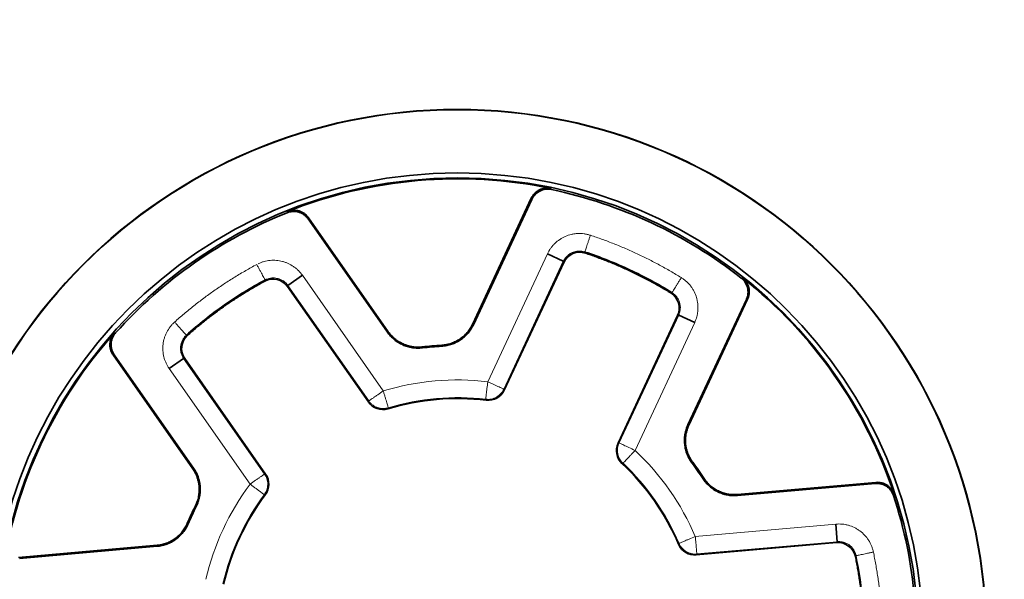
# Model space of a CAD drawing. Units: millimetres. Extents: x 80 to 1133, y 38 to 809.
# Drawn here: x 727 to 755, y 365 to 381 of the extents above; entities that cross this region are included whole.
import ezdxf

# ---------------------------------------------------------------- set-up
doc = ezdxf.new("R2010")
doc.units = ezdxf.units.MM
doc.layers.add('AM_5', color=92, linetype='Continuous', lineweight=25)
doc.layers.add('ORTHO$45', color=7, linetype='Continuous', true_color=0xffffff)
doc.dimstyles.new('AM_ISO$0', dxfattribs={"dimtxt": 3.5, "dimasz": 3.5, "dimexe": 1, "dimexo": 1, "dimgap": 1.5, "dimtad": 1, "dimdsep": 46, "dimtxsty": 'Standard', "dimcen": 0, "dimclrd": 256, "dimclre": 256, "dimclrt": 140, "dimadec": 0, "dimazin": 2, "dimtp": 0.1, "dimtm": 0.1, "dimtfac": 0.71, "dimtdec": 3, "dimtmove": 0, "dimatfit": 3, "dimfxl": 1, "dimlwd": -1, "dimlwe": -1, "dimarcsym": 1})

# ---------------------------------------------------------------- blocks, each defined once
blk = doc.blocks.new('*D10')
at = {"layer": 'AM_5', "linetype": 'ByBlock', "transparency": 16777216}
for p, q in [((701.567, 403.875), (701.567, 473.43)), ((831.862, 375.966), (831.862, 473.43)), ((828.362, 472.43), (705.067, 472.43))]:
    blk.add_line(p, q, dxfattribs=at)
at = {"layer": 'AM_5', "transparency": 16777216}
for points in [[(705.067, 473.013), (705.067, 471.846), (701.567, 472.43)], [(828.362, 473.013), (828.362, 471.846), (831.862, 472.43)]]:
    blk.add_solid(points, dxfattribs=at)
at = {"layer": 'Defpoints', "color": 0, "transparency": 16777216}
for p in [(701.567, 472.43), (701.567, 402.875), (831.862, 374.966)]:
    blk.add_point(p, dxfattribs=at)
at = {"layer": 'AM_5', "color": 140, "transparency": 16777216, "insert": (766.715, 475.68), "char_height": 3.5, "attachment_point": 5}
blk.add_mtext('130.3', dxfattribs=at)

msp = doc.modelspace()

# ---------------------------------------------------------------- linework, layer by layer
at = {"layer": 'ORTHO$45', "color": 8, "linetype": 'Continuous', "lineweight": 18, "extrusion": (1, -2.22045e-16, 0)}
for p, q in [((739.62, 378.025), (739.62, 378.017)), ((740.485, 370.311), (742.173, 373.933)), ((742.626, 373.722), (740.938, 370.1)), ((735.229, 373.325), (737.521, 370.051)), ((737.112, 369.765), (734.819, 373.038)), ((744.207, 368.575), (745.896, 372.198)), ((737.642, 371.711), (737.665, 371.727)), ((740.052, 371.936), (740.078, 371.925)), ((746.349, 371.986), (744.66, 368.364)), ((738.629, 371.297), (738.632, 371.27)), ((739.179, 371.317), (739.178, 371.345)), ((731.865, 370.969), (734.157, 367.695)), ((733.748, 367.409), (731.455, 370.682)), ((740.938, 370.1), (740.953, 370.073)), ((740.44, 369.788), (740.426, 369.814)), ((737.102, 369.736), (737.112, 369.765)), ((737.665, 369.573), (737.656, 369.544)), ((746.158, 369.09), (746.183, 369.078)), ((744.177, 368.57), (744.207, 368.575)), ((732.124, 367.847), (732.147, 367.863)), ((744.318, 368), (744.288, 367.994)), ((746.293, 368.028), (746.27, 368.012)), ((734.157, 367.695), (734.188, 367.695)), ((746.586, 367.561), (746.609, 367.577)), ((734.178, 367.108), (734.149, 367.11)), ((747.558, 367.115), (747.561, 367.087)), ((732.223, 366.781), (732.198, 366.794)), ((731.965, 366.294), (731.991, 366.283)), ((746.367, 365.928), (750.348, 366.276)), ((731.113, 365.647), (731.111, 365.675)), ((745.891, 365.705), (745.908, 365.73)), ((750.391, 365.778), (746.41, 365.43)), ((746.41, 365.43), (746.395, 365.403)), ((750.925, 365.382), (750.905, 365.355))]:
    msp.add_line(p, q, dxfattribs=at)
at = {"layer": 'ORTHO$45', "color": 18, "linetype": 'Continuous', "lineweight": 35, "extrusion": (1, -2.22045e-16, 0)}
for p, q in [((740.052, 371.936), (741.718, 375.509)), ((741.734, 375.477), (740.078, 371.925)), ((737.642, 371.711), (735.394, 374.922)), ((735.404, 374.956), (737.665, 371.727)), ((742.64, 373.691), (740.953, 370.073)), ((742.173, 373.933), (742.626, 373.722)), ((742.64, 373.691), (742.626, 373.722)), ((735.229, 373.325), (734.819, 373.038)), ((734.819, 373.038), (734.812, 373.006)), ((737.102, 369.736), (734.812, 373.006)), ((746.158, 369.09), (747.814, 372.642)), ((747.849, 372.65), (746.183, 369.078)), ((744.177, 368.57), (745.864, 372.188)), ((745.896, 372.198), (745.864, 372.188)), ((746.349, 371.986), (745.896, 372.198)), ((732.124, 367.847), (729.863, 371.075)), ((729.898, 371.073), (732.147, 367.863)), ((731.865, 370.969), (731.455, 370.682)), ((731.898, 370.965), (731.865, 370.969)), ((731.898, 370.965), (734.188, 367.695)), ((747.558, 367.115), (751.484, 367.459)), ((751.465, 367.429), (747.561, 367.087)), ((750.348, 366.276), (750.391, 365.778)), ((727.185, 365.331), (731.111, 365.675)), ((731.113, 365.647), (727.209, 365.305)), ((750.372, 365.752), (746.395, 365.403)), ((750.372, 365.752), (750.391, 365.778))]:
    msp.add_line(p, q, dxfattribs=at)
at = {"layer": 'ORTHO$45', "color": 18, "linetype": 'Continuous', "lineweight": 35, "extrusion": (0, 0, -1)}
msp.add_circle((-739.63, 363.025), 13.058, dxfattribs=at)
for centre, radius, start, end in [((-739.62, 363.025), 15, 270, 90), ((-739.62, 363.025), 15, 90, 270), ((-739.62, 363.025), 13.2, 270, 90), ((-739.62, 363.025), 13.2, 90, 270), ((-739.63, 363.025), 8.332, 83.0989, 86.892), ((-740.5, 370.284), 0.5, 204.9953, 276.8338), ((-737.511, 370.022), 0.5, 253.157, 324.9955), ((-744.63, 368.358), 0.5, 313.157, 24.9955), ((-739.63, 363.025), 8.332, 143.0989, 146.892), ((-733.778, 367.408), 0.5, 144.9953, 216.8338), ((-739.63, 363.025), 8.332, 23.0989, 26.892), ((-746.351, 365.901), 0.5, 264.9953, 336.8338)]:
    msp.add_arc(centre, radius, start, end, dxfattribs=at)
at = {"layer": 'ORTHO$45', "color": 18, "linetype": 'Continuous', "lineweight": 35}
for centre, radius, start, end in [((739.62, 363.025), 14.991, 90, 270), ((739.62, 363.025), 14.991, 270, 90), ((739.63, 363.025), 13.032, 78.3011, 111.7081), ((739.63, 363.025), 13.004, 51.8093, 78.1999), ((739.63, 363.025), 13.004, 111.8093, 138.1999), ((743.093, 373.48), 0.5, 71.6749, 155.0047), ((734.402, 372.719), 0.5, 35.0044, 118.3342), ((739.63, 363.025), 13.032, 18.3011, 51.7081), ((745.411, 372.399), 0.5, 335.0044, 58.3342), ((739.63, 363.025), 13.032, 138.3011, 171.7081), ((732.307, 371.252), 0.5, 131.6749, 215.0047), ((739.63, 363.025), 8.304, 93.108, 96.9011), ((739.63, 363.025), 6.811, 83.1663, 106.8429), ((739.63, 363.025), 6.811, 23.1663, 46.8429), ((739.63, 363.025), 8.304, 33.108, 36.9011), ((739.63, 363.025), 6.811, 143.1663, 166.8429), ((739.63, 363.025), 13.004, 351.8093, 18.1999), ((739.63, 363.025), 8.304, 153.108, 156.9011), ((750.415, 365.253), 0.5, 11.6749, 95.0047), ((739.63, 363.025), 13.004, 171.8093, 198.1999)]:
    msp.add_arc(centre, radius, start, end, dxfattribs=at)
at = {"layer": 'ORTHO$45', "color": 8, "linetype": 'Continuous', "lineweight": 18, "extrusion": (0, 0, -1)}
for start, end in [(73.2979, 96.6929), (133.2979, 156.6929), (13.2979, 36.6929)]:
    msp.add_arc((-739.63, 363.025), 7.336, start, end, dxfattribs=at)
at = {"layer": 'ORTHO$45', "color": 8, "linetype": 'Continuous', "lineweight": 18}
for centre, radius, start, end in [((739.63, 363.025), 6.836, 83.3071, 106.7021), ((739.63, 363.025), 6.836, 23.3071, 46.7021), ((739.63, 363.025), 6.836, 143.3071, 166.7021), ((739.634, 363.026), 11.534, 358.2191, 11.7901)]:
    msp.add_arc(centre, radius, start, end, dxfattribs=at)
at = {"layer": 'ORTHO$45', "color": 18, "linetype": 'Continuous', "lineweight": 35}
for points, knots in [([(741.718, 375.509), (741.73, 375.534), (741.757, 375.582), (741.793, 375.625), (741.832, 375.666), (741.853, 375.684), (741.898, 375.717), (741.921, 375.731), (741.972, 375.757), (741.998, 375.767), (742.051, 375.783), (742.078, 375.789), (742.12, 375.795), (742.134, 375.796), (742.161, 375.797), (742.175, 375.797), (742.217, 375.796), (742.245, 375.793), (742.272, 375.787)], [0, 0, 0, 0, 0.125, 0.25, 0.25, 0.375, 0.375, 0.5, 0.5, 0.625, 0.625, 0.75, 0.75, 0.8125, 0.8125, 0.875, 0.875, 1, 1, 1, 1]), ([(742.289, 375.755), (742.261, 375.761), (742.206, 375.767), (742.15, 375.765), (742.094, 375.758), (742.067, 375.752), (742.014, 375.735), (741.988, 375.725), (741.938, 375.7), (741.914, 375.685), (741.869, 375.653), (741.848, 375.634), (741.819, 375.604), (741.809, 375.593), (741.792, 375.572), (741.783, 375.561), (741.759, 375.526), (741.746, 375.502), (741.734, 375.477)], [0, 0, 0, 0, 0.125, 0.25, 0.25, 0.375, 0.375, 0.5, 0.5, 0.625, 0.625, 0.75, 0.75, 0.8125, 0.8125, 0.875, 0.875, 1, 1, 1, 1]), ([(735.394, 374.922), (735.377, 374.945), (735.342, 374.987), (735.299, 375.024), (735.254, 375.057), (735.23, 375.071), (735.18, 375.096), (735.154, 375.106), (735.1, 375.122), (735.073, 375.128), (735.017, 375.134), (734.99, 375.135), (734.947, 375.134), (734.933, 375.132), (734.906, 375.129), (734.892, 375.126), (734.851, 375.118), (734.824, 375.109), (734.798, 375.099)], [0, 0, 0, 0, 0.125, 0.25, 0.25, 0.375, 0.375, 0.5, 0.5, 0.625, 0.625, 0.75, 0.75, 0.8125, 0.8125, 0.875, 0.875, 1, 1, 1, 1]), ([(734.809, 375.133), (734.835, 375.144), (734.889, 375.16), (734.944, 375.167), (735, 375.17), (735.028, 375.168), (735.083, 375.162), (735.11, 375.156), (735.164, 375.14), (735.19, 375.13), (735.24, 375.105), (735.264, 375.091), (735.298, 375.066), (735.309, 375.057), (735.33, 375.039), (735.341, 375.03), (735.37, 375), (735.388, 374.979), (735.404, 374.956)], [0, 0, 0, 0, 0.125, 0.25, 0.25, 0.375, 0.375, 0.5, 0.5, 0.625, 0.625, 0.75, 0.75, 0.8125, 0.8125, 0.875, 0.875, 1, 1, 1, 1]), ([(745.706, 372.834), (745.319, 373.074), (744.918, 373.29), (744.092, 373.675), (743.668, 373.843), (743.236, 373.985)], [0, 0, 0, 0, 0.5, 0.5, 1, 1, 1, 1]), ([(734.173, 373.192), (733.772, 372.977), (733.384, 372.738), (732.638, 372.215), (732.28, 371.932), (731.941, 371.628)], [0, 0, 0, 0, 0.5, 0.5, 1, 1, 1, 1]), ([(747.814, 372.642), (747.826, 372.668), (747.845, 372.72), (747.855, 372.775), (747.861, 372.831), (747.862, 372.859), (747.858, 372.914), (747.854, 372.942), (747.841, 372.997), (747.832, 373.023), (747.81, 373.074), (747.797, 373.099), (747.775, 373.134), (747.766, 373.146), (747.75, 373.168), (747.741, 373.179), (747.713, 373.21), (747.692, 373.229), (747.67, 373.246)], [0, 0, 0, 0, 0.125, 0.25, 0.25, 0.375, 0.375, 0.5, 0.5, 0.625, 0.625, 0.75, 0.75, 0.8125, 0.8125, 0.875, 0.875, 1, 1, 1, 1]), ([(747.705, 373.254), (747.727, 373.236), (747.768, 373.198), (747.802, 373.154), (747.832, 373.107), (747.845, 373.082), (747.867, 373.031), (747.875, 373.004), (747.888, 372.95), (747.893, 372.922), (747.896, 372.867), (747.896, 372.839), (747.892, 372.797), (747.89, 372.783), (747.884, 372.756), (747.881, 372.742), (747.87, 372.702), (747.861, 372.676), (747.849, 372.65)], [0, 0, 0, 0, 0.125, 0.25, 0.25, 0.375, 0.375, 0.5, 0.5, 0.625, 0.625, 0.75, 0.75, 0.8125, 0.8125, 0.875, 0.875, 1, 1, 1, 1]), ([(737.665, 371.727), (737.691, 371.689), (737.75, 371.617), (737.817, 371.554), (737.87, 371.51), (737.889, 371.496), (737.927, 371.469), (737.946, 371.457), (738.005, 371.42), (738.046, 371.399), (738.13, 371.361), (738.173, 371.345), (738.24, 371.325), (738.263, 371.32), (738.308, 371.309), (738.331, 371.305), (738.4, 371.295), (738.491, 371.287), (738.583, 371.292), (738.629, 371.297)], [0, 0, 0, 0, 0.125, 0.25, 0.25, 0.3125, 0.3125, 0.375, 0.375, 0.5, 0.5, 0.625, 0.625, 0.6875, 0.6875, 0.75, 0.75, 0.875, 1, 1, 1, 1]), ([(739.178, 371.345), (739.224, 371.348), (739.269, 371.353), (739.337, 371.367), (739.36, 371.372), (739.404, 371.384), (739.427, 371.39), (739.493, 371.413), (739.577, 371.448), (739.657, 371.494), (739.714, 371.533), (739.733, 371.547), (739.77, 371.575), (739.788, 371.59), (739.84, 371.637), (739.905, 371.702), (739.96, 371.776), (739.997, 371.834), (740.009, 371.854), (740.032, 371.895), (740.042, 371.915), (740.052, 371.936)], [0, 0, 0, 0, 0.125, 0.125, 0.1875, 0.1875, 0.25, 0.25, 0.375, 0.5, 0.5, 0.5625, 0.5625, 0.625, 0.625, 0.75, 0.875, 0.875, 0.9375, 0.9375, 1, 1, 1, 1]), ([(740.078, 371.925), (740.057, 371.881), (740.011, 371.798), (739.955, 371.723), (739.909, 371.669), (739.892, 371.651), (739.859, 371.617), (739.842, 371.601), (739.789, 371.553), (739.751, 371.524), (739.673, 371.472), (739.632, 371.448), (739.546, 371.405), (739.459, 371.369), (739.368, 371.344), (739.298, 371.331), (739.275, 371.327), (739.227, 371.321), (739.203, 371.319), (739.179, 371.317)], [0, 0, 0, 0, 0.125, 0.25, 0.25, 0.3125, 0.3125, 0.375, 0.375, 0.5, 0.5, 0.625, 0.625, 0.75, 0.875, 0.875, 0.9375, 0.9375, 1, 1, 1, 1]), ([(729.863, 371.075), (729.847, 371.098), (729.819, 371.146), (729.799, 371.199), (729.784, 371.253), (729.778, 371.28), (729.772, 371.335), (729.772, 371.363), (729.775, 371.419), (729.779, 371.447), (729.791, 371.501), (729.8, 371.527), (729.816, 371.566), (729.822, 371.579), (729.835, 371.604), (729.842, 371.616), (729.864, 371.651), (729.88, 371.674), (729.899, 371.695)], [0, 0, 0, 0, 0.125, 0.25, 0.25, 0.375, 0.375, 0.5, 0.5, 0.625, 0.625, 0.75, 0.75, 0.8125, 0.8125, 0.875, 0.875, 1, 1, 1, 1]), ([(729.935, 371.693), (729.916, 371.672), (729.883, 371.628), (729.857, 371.578), (729.836, 371.526), (729.827, 371.499), (729.815, 371.445), (729.811, 371.418), (729.807, 371.362), (729.808, 371.334), (729.814, 371.278), (729.819, 371.251), (729.831, 371.21), (729.835, 371.197), (729.845, 371.171), (729.85, 371.158), (729.868, 371.12), (729.882, 371.096), (729.898, 371.073)], [0, 0, 0, 0, 0.125, 0.25, 0.25, 0.375, 0.375, 0.5, 0.5, 0.625, 0.625, 0.75, 0.75, 0.8125, 0.8125, 0.875, 0.875, 1, 1, 1, 1]), ([(738.632, 371.27), (738.584, 371.264), (738.49, 371.259), (738.396, 371.267), (738.325, 371.278), (738.302, 371.282), (738.255, 371.293), (738.232, 371.299), (738.164, 371.319), (738.12, 371.335), (738.033, 371.374), (737.991, 371.396), (737.91, 371.446), (737.833, 371.501), (737.764, 371.565), (737.716, 371.617), (737.7, 371.635), (737.67, 371.673), (737.656, 371.692), (737.642, 371.711)], [0, 0, 0, 0, 0.125, 0.25, 0.25, 0.3125, 0.3125, 0.375, 0.375, 0.5, 0.5, 0.625, 0.625, 0.75, 0.875, 0.875, 0.9375, 0.9375, 1, 1, 1, 1]), ([(746.27, 368.012), (746.242, 368.05), (746.19, 368.129), (746.15, 368.215), (746.124, 368.281), (746.117, 368.304), (746.102, 368.349), (746.096, 368.372), (746.079, 368.441), (746.071, 368.488), (746.061, 368.582), (746.06, 368.629), (746.062, 368.725), (746.067, 368.772), (746.082, 368.865), (746.093, 368.911), (746.114, 368.979), (746.121, 369.001), (746.139, 369.046), (746.148, 369.068), (746.158, 369.09)], [0, 0, 0, 0, 0.125, 0.25, 0.25, 0.3125, 0.3125, 0.375, 0.375, 0.5, 0.5, 0.625, 0.625, 0.75, 0.75, 0.875, 0.875, 0.9375, 0.9375, 1, 1, 1, 1]), ([(746.183, 369.078), (746.164, 369.036), (746.147, 368.993), (746.127, 368.928), (746.121, 368.905), (746.11, 368.86), (746.106, 368.837), (746.095, 368.769), (746.086, 368.677), (746.089, 368.585), (746.096, 368.516), (746.099, 368.493), (746.107, 368.447), (746.112, 368.425), (746.128, 368.357), (746.156, 368.269), (746.195, 368.185), (746.228, 368.125), (746.24, 368.105), (746.266, 368.066), (746.279, 368.047), (746.293, 368.028)], [0, 0, 0, 0, 0.125, 0.125, 0.1875, 0.1875, 0.25, 0.25, 0.375, 0.5, 0.5, 0.5625, 0.5625, 0.625, 0.625, 0.75, 0.875, 0.875, 0.9375, 0.9375, 1, 1, 1, 1]), ([(732.198, 366.794), (732.219, 366.835), (732.237, 366.877), (732.26, 366.943), (732.266, 366.965), (732.279, 367.009), (732.284, 367.032), (732.297, 367.1), (732.309, 367.191), (732.309, 367.283), (732.304, 367.353), (732.302, 367.376), (732.295, 367.422), (732.291, 367.445), (732.277, 367.513), (732.253, 367.602), (732.216, 367.687), (732.185, 367.748), (732.174, 367.768), (732.15, 367.808), (732.137, 367.828), (732.124, 367.847)], [0, 0, 0, 0, 0.125, 0.125, 0.1875, 0.1875, 0.25, 0.25, 0.375, 0.5, 0.5, 0.5625, 0.5625, 0.625, 0.625, 0.75, 0.875, 0.875, 0.9375, 0.9375, 1, 1, 1, 1]), ([(732.147, 367.863), (732.174, 367.824), (732.223, 367.742), (732.26, 367.656), (732.284, 367.589), (732.291, 367.566), (732.304, 367.52), (732.309, 367.497), (732.324, 367.427), (732.33, 367.38), (732.337, 367.286), (732.337, 367.239), (732.331, 367.143), (732.325, 367.096), (732.307, 367.004), (732.294, 366.958), (732.271, 366.891), (732.263, 366.869), (732.244, 366.825), (732.234, 366.803), (732.223, 366.781)], [0, 0, 0, 0, 0.125, 0.25, 0.25, 0.3125, 0.3125, 0.375, 0.375, 0.5, 0.5, 0.625, 0.625, 0.75, 0.75, 0.875, 0.875, 0.9375, 0.9375, 1, 1, 1, 1]), ([(747.561, 367.087), (747.513, 367.083), (747.418, 367.081), (747.324, 367.092), (747.255, 367.106), (747.231, 367.111), (747.185, 367.123), (747.162, 367.129), (747.095, 367.152), (747.051, 367.17), (746.966, 367.211), (746.925, 367.234), (746.845, 367.287), (746.77, 367.345), (746.703, 367.412), (746.656, 367.465), (746.641, 367.484), (746.613, 367.522), (746.599, 367.541), (746.586, 367.561)], [0, 0, 0, 0, 0.125, 0.25, 0.25, 0.3125, 0.3125, 0.375, 0.375, 0.5, 0.5, 0.625, 0.625, 0.75, 0.875, 0.875, 0.9375, 0.9375, 1, 1, 1, 1]), ([(746.609, 367.577), (746.622, 367.557), (746.635, 367.538), (746.663, 367.501), (746.678, 367.483), (746.723, 367.431), (746.756, 367.398), (746.808, 367.353), (746.826, 367.338), (746.862, 367.31), (746.881, 367.297), (746.939, 367.258), (746.979, 367.235), (747.062, 367.195), (747.105, 367.178), (747.193, 367.149), (747.282, 367.126), (747.373, 367.115), (747.442, 367.111), (747.465, 367.111), (747.512, 367.112), (747.535, 367.113), (747.558, 367.115)], [0, 0, 0, 0, 0.0625, 0.0625, 0.125, 0.125, 0.25, 0.25, 0.3125, 0.3125, 0.375, 0.375, 0.5, 0.5, 0.625, 0.625, 0.75, 0.875, 0.875, 0.9375, 0.9375, 1, 1, 1, 1]), ([(751.983, 367.087), (751.975, 367.114), (751.953, 367.165), (751.923, 367.212), (751.889, 367.257), (751.87, 367.278), (751.829, 367.315), (751.807, 367.333), (751.76, 367.364), (751.736, 367.377), (751.685, 367.4), (751.659, 367.409), (751.618, 367.419), (751.604, 367.422), (751.576, 367.426), (751.562, 367.428), (751.521, 367.431), (751.493, 367.431), (751.465, 367.429)], [0, 0, 0, 0, 0.125, 0.25, 0.25, 0.375, 0.375, 0.5, 0.5, 0.625, 0.625, 0.75, 0.75, 0.8125, 0.8125, 0.875, 0.875, 1, 1, 1, 1]), ([(751.484, 367.459), (751.513, 367.461), (751.568, 367.461), (751.623, 367.452), (751.678, 367.438), (751.704, 367.429), (751.755, 367.407), (751.779, 367.394), (751.826, 367.363), (751.848, 367.346), (751.889, 367.308), (751.908, 367.287), (751.933, 367.254), (751.941, 367.242), (751.956, 367.219), (751.963, 367.207), (751.983, 367.17), (751.994, 367.144), (752.003, 367.118)], [0, 0, 0, 0, 0.125, 0.25, 0.25, 0.375, 0.375, 0.5, 0.5, 0.625, 0.625, 0.75, 0.75, 0.8125, 0.8125, 0.875, 0.875, 1, 1, 1, 1]), ([(731.111, 365.675), (731.157, 365.679), (731.202, 365.686), (731.269, 365.701), (731.292, 365.707), (731.336, 365.72), (731.358, 365.728), (731.423, 365.752), (731.507, 365.791), (731.585, 365.839), (731.641, 365.88), (731.659, 365.894), (731.695, 365.924), (731.713, 365.94), (731.763, 365.988), (731.826, 366.056), (731.878, 366.131), (731.914, 366.19), (731.925, 366.21), (731.946, 366.252), (731.956, 366.273), (731.965, 366.294)], [0, 0, 0, 0, 0.125, 0.125, 0.1875, 0.1875, 0.25, 0.25, 0.375, 0.5, 0.5, 0.5625, 0.5625, 0.625, 0.625, 0.75, 0.875, 0.875, 0.9375, 0.9375, 1, 1, 1, 1]), ([(731.991, 366.283), (731.972, 366.239), (731.929, 366.155), (731.875, 366.077), (731.831, 366.022), (731.815, 366.004), (731.783, 365.969), (731.766, 365.952), (731.714, 365.903), (731.678, 365.873), (731.602, 365.817), (731.562, 365.792), (731.477, 365.746), (731.391, 365.707), (731.301, 365.68), (731.232, 365.664), (731.208, 365.659), (731.161, 365.652), (731.137, 365.649), (731.113, 365.647)], [0, 0, 0, 0, 0.125, 0.25, 0.25, 0.3125, 0.3125, 0.375, 0.375, 0.5, 0.5, 0.625, 0.625, 0.75, 0.875, 0.875, 0.9375, 0.9375, 1, 1, 1, 1])]:
    msp.add_open_spline(points, degree=3, knots=knots, dxfattribs=at)
at = {"layer": 'ORTHO$45', "color": 8, "linetype": 'Continuous', "lineweight": 18}
for points, knots in [([(742.272, 375.787), (742.274, 375.784), (742.276, 375.78), (742.281, 375.77), (742.285, 375.762), (742.289, 375.755)], [0, 0, 0, 0, 0.31248, 0.31248, 1, 1, 1, 1]), ([(741.734, 375.477), (741.731, 375.482), (741.728, 375.487), (741.723, 375.498), (741.72, 375.503), (741.718, 375.509)], [0, 0, 0, 0, 0.500819, 0.500819, 1, 1, 1, 1]), ([(734.798, 375.099), (734.799, 375.102), (734.801, 375.106), (734.804, 375.118), (734.807, 375.125), (734.809, 375.133)], [0, 0, 0, 0, 0.31248, 0.31248, 1, 1, 1, 1]), ([(735.404, 374.956), (735.402, 374.95), (735.4, 374.944), (735.397, 374.933), (735.395, 374.927), (735.394, 374.922)], [0, 0, 0, 0, 0.499181, 0.499181, 1, 1, 1, 1]), ([(742.173, 373.933), (742.199, 373.988), (742.23, 374.041), (742.282, 374.114), (742.3, 374.138), (742.33, 374.172), (742.34, 374.184), (742.361, 374.206), (742.372, 374.217), (742.426, 374.27), (742.473, 374.308), (742.548, 374.358), (742.574, 374.374), (742.627, 374.403), (742.655, 374.416), (742.738, 374.452), (742.795, 374.471), (742.883, 374.491), (742.913, 374.497), (742.958, 374.503), (742.974, 374.505), (743.004, 374.508), (743.019, 374.509), (743.094, 374.512), (743.155, 374.51), (743.244, 374.497), (743.274, 374.492), (743.334, 374.478), (743.363, 374.47), (743.392, 374.46)], [0, 0, 0, 0, 0.125, 0.125, 0.1875, 0.1875, 0.21875, 0.21875, 0.25, 0.25, 0.375, 0.375, 0.4375, 0.4375, 0.5, 0.5, 0.625, 0.625, 0.6875, 0.6875, 0.71875, 0.71875, 0.75, 0.75, 0.875, 0.875, 0.9375, 0.9375, 1, 1, 1, 1]), ([(743.392, 374.46), (743.382, 374.429), (743.372, 374.398), (743.352, 374.338), (743.342, 374.308), (743.323, 374.25), (743.314, 374.223), (743.297, 374.171), (743.289, 374.147), (743.275, 374.103), (743.268, 374.084), (743.257, 374.049), (743.252, 374.034), (743.244, 374.01), (743.241, 374.001), (743.237, 373.989), (743.236, 373.986), (743.236, 373.985)], [0, 0, 0, 0, 0.125, 0.125, 0.25, 0.25, 0.375, 0.375, 0.5, 0.5, 0.625, 0.625, 0.75, 0.75, 0.875, 0.875, 1, 1, 1, 1]), ([(743.236, 373.985), (743.232, 373.987), (743.229, 373.988), (743.221, 373.99), (743.21, 373.993), (743.185, 374), (743.148, 374.007), (743.118, 374.009), (743.087, 374.011), (743.072, 374.011), (743.027, 374.009), (742.997, 374.005), (742.953, 373.994), (742.938, 373.99), (742.909, 373.981), (742.895, 373.975), (742.853, 373.957), (742.827, 373.943), (742.789, 373.918), (742.777, 373.909), (742.753, 373.89), (742.742, 373.88), (742.709, 373.848), (742.69, 373.825), (742.664, 373.788), (742.655, 373.775), (742.644, 373.756), (742.638, 373.746), (742.633, 373.735), (742.63, 373.729), (742.628, 373.725), (742.626, 373.722)], [0, 0, 0, 0, 0.015625, 0.015625, 0.03125, 0.0625, 0.125, 0.1875, 0.1875, 0.25, 0.25, 0.375, 0.375, 0.4375, 0.4375, 0.5, 0.5, 0.625, 0.625, 0.6875, 0.6875, 0.75, 0.75, 0.875, 0.875, 0.9375, 0.9375, 0.96875, 0.984375, 0.984375, 1, 1, 1, 1]), ([(733.979, 373.654), (734.006, 373.667), (734.033, 373.678), (734.088, 373.699), (734.116, 373.708), (734.201, 373.731), (734.258, 373.741), (734.346, 373.75), (734.375, 373.751), (734.434, 373.751), (734.463, 373.75), (734.55, 373.743), (734.608, 373.733), (734.679, 373.715), (734.693, 373.71), (734.721, 373.702), (734.763, 373.688), (734.803, 373.671), (734.883, 373.634), (734.933, 373.605), (734.994, 373.563), (735.006, 373.555), (735.029, 373.537), (735.063, 373.509), (735.096, 373.48), (735.157, 373.418), (735.195, 373.373), (735.229, 373.325)], [0, 0, 0, 0, 0.0625, 0.0625, 0.125, 0.125, 0.25, 0.25, 0.3125, 0.3125, 0.375, 0.375, 0.5, 0.5, 0.53125, 0.53125, 0.5625, 0.625, 0.625, 0.75, 0.75, 0.78125, 0.78125, 0.8125, 0.875, 0.875, 1, 1, 1, 1]), ([(734.173, 373.192), (734.173, 373.192), (734.172, 373.195), (734.166, 373.206), (734.161, 373.215), (734.149, 373.237), (734.142, 373.251), (734.125, 373.282), (734.115, 373.301), (734.093, 373.341), (734.081, 373.364), (734.056, 373.411), (734.042, 373.437), (734.014, 373.49), (733.999, 373.517), (733.969, 373.574), (733.953, 373.602), (733.938, 373.631)], [0, 0, 0, 0, 0.125, 0.125, 0.25, 0.25, 0.375, 0.375, 0.5, 0.5, 0.625, 0.625, 0.75, 0.75, 0.875, 0.875, 1, 1, 1, 1]), ([(734.819, 373.038), (734.817, 373.041), (734.815, 373.044), (734.811, 373.05), (734.804, 373.06), (734.787, 373.08), (734.761, 373.108), (734.739, 373.128), (734.716, 373.147), (734.703, 373.156), (734.666, 373.182), (734.639, 373.197), (734.598, 373.215), (734.584, 373.22), (734.555, 373.23), (734.54, 373.234), (734.496, 373.245), (734.466, 373.249), (734.421, 373.251), (734.406, 373.252), (734.376, 373.25), (734.361, 373.249), (734.316, 373.243), (734.286, 373.237), (734.243, 373.223), (734.229, 373.218), (734.208, 373.209), (734.197, 373.204), (734.187, 373.199), (734.18, 373.195), (734.177, 373.194), (734.173, 373.192)], [0, 0, 0, 0, 0.015625, 0.015625, 0.03125, 0.0625, 0.125, 0.1875, 0.1875, 0.25, 0.25, 0.375, 0.375, 0.4375, 0.4375, 0.5, 0.5, 0.625, 0.625, 0.6875, 0.6875, 0.75, 0.75, 0.875, 0.875, 0.9375, 0.9375, 0.96875, 0.984375, 0.984375, 1, 1, 1, 1]), ([(745.969, 373.259), (745.952, 373.231), (745.935, 373.203), (745.901, 373.149), (745.885, 373.122), (745.853, 373.071), (745.838, 373.046), (745.809, 373), (745.796, 372.979), (745.771, 372.939), (745.76, 372.922), (745.741, 372.891), (745.733, 372.877), (745.72, 372.856), (745.715, 372.848), (745.708, 372.837), (745.706, 372.834), (745.706, 372.834)], [0, 0, 0, 0, 0.125, 0.125, 0.25, 0.25, 0.375, 0.375, 0.5, 0.5, 0.625, 0.625, 0.75, 0.75, 0.875, 0.875, 1, 1, 1, 1]), ([(745.969, 373.259), (745.995, 373.243), (746.02, 373.226), (746.069, 373.189), (746.093, 373.169), (746.16, 373.108), (746.2, 373.064), (746.246, 373.004), (746.255, 372.992), (746.273, 372.967), (746.281, 372.954), (746.305, 372.915), (746.32, 372.889), (746.361, 372.809), (746.384, 372.753), (746.41, 372.665), (746.417, 372.636), (746.429, 372.576), (746.434, 372.546), (746.443, 372.457), (746.444, 372.396), (746.439, 372.321), (746.437, 372.305), (746.434, 372.275), (746.427, 372.23), (746.418, 372.186), (746.395, 372.098), (746.375, 372.042), (746.349, 371.986)], [0, 0, 0, 0, 0.0625, 0.0625, 0.125, 0.125, 0.25, 0.25, 0.28125, 0.28125, 0.3125, 0.3125, 0.375, 0.375, 0.5, 0.5, 0.5625, 0.5625, 0.625, 0.625, 0.75, 0.75, 0.78125, 0.78125, 0.8125, 0.875, 0.875, 1, 1, 1, 1]), ([(747.67, 373.246), (747.674, 373.247), (747.677, 373.248), (747.689, 373.25), (747.697, 373.252), (747.705, 373.254)], [0, 0, 0, 0, 0.31248, 0.31248, 1, 1, 1, 1]), ([(745.896, 372.198), (745.897, 372.201), (745.899, 372.204), (745.902, 372.211), (745.907, 372.222), (745.916, 372.247), (745.927, 372.283), (745.933, 372.312), (745.938, 372.342), (745.94, 372.357), (745.944, 372.403), (745.943, 372.433), (745.938, 372.478), (745.936, 372.493), (745.93, 372.522), (745.926, 372.537), (745.913, 372.581), (745.902, 372.609), (745.882, 372.649), (745.874, 372.662), (745.858, 372.688), (745.849, 372.7), (745.822, 372.736), (745.801, 372.759), (745.768, 372.789), (745.756, 372.799), (745.738, 372.813), (745.728, 372.819), (745.719, 372.826), (745.713, 372.83), (745.709, 372.832), (745.706, 372.834)], [0, 0, 0, 0, 0.015625, 0.015625, 0.03125, 0.0625, 0.125, 0.1875, 0.1875, 0.25, 0.25, 0.375, 0.375, 0.4375, 0.4375, 0.5, 0.5, 0.625, 0.625, 0.6875, 0.6875, 0.75, 0.75, 0.875, 0.875, 0.9375, 0.9375, 0.96875, 0.984375, 0.984375, 1, 1, 1, 1]), ([(747.849, 372.65), (747.843, 372.649), (747.837, 372.647), (747.826, 372.645), (747.82, 372.643), (747.814, 372.642)], [0, 0, 0, 0, 0.499181, 0.499181, 1, 1, 1, 1]), ([(731.455, 370.682), (731.42, 370.732), (731.39, 370.784), (731.353, 370.867), (731.341, 370.894), (731.326, 370.937), (731.321, 370.952), (731.313, 370.981), (731.309, 370.996), (731.29, 371.069), (731.28, 371.129), (731.274, 371.219), (731.274, 371.249), (731.275, 371.31), (731.277, 371.34), (731.288, 371.431), (731.3, 371.49), (731.327, 371.576), (731.337, 371.605), (731.354, 371.647), (731.36, 371.661), (731.373, 371.689), (731.379, 371.702), (731.414, 371.769), (731.447, 371.82), (731.502, 371.892), (731.522, 371.915), (731.563, 371.96), (731.585, 371.981), (731.608, 372.001)], [0, 0, 0, 0, 0.125, 0.125, 0.1875, 0.1875, 0.21875, 0.21875, 0.25, 0.25, 0.375, 0.375, 0.4375, 0.4375, 0.5, 0.5, 0.625, 0.625, 0.6875, 0.6875, 0.71875, 0.71875, 0.75, 0.75, 0.875, 0.875, 0.9375, 0.9375, 1, 1, 1, 1]), ([(731.941, 371.628), (731.941, 371.629), (731.939, 371.631), (731.93, 371.641), (731.924, 371.648), (731.907, 371.667), (731.896, 371.678), (731.872, 371.705), (731.858, 371.721), (731.828, 371.755), (731.811, 371.774), (731.774, 371.815), (731.755, 371.836), (731.715, 371.881), (731.694, 371.905), (731.651, 371.953), (731.63, 371.977), (731.608, 372.001)], [0, 0, 0, 0, 0.125, 0.125, 0.25, 0.25, 0.375, 0.375, 0.5, 0.5, 0.625, 0.625, 0.75, 0.75, 0.875, 0.875, 1, 1, 1, 1]), ([(729.899, 371.695), (729.903, 371.694), (729.907, 371.694), (729.919, 371.694), (729.927, 371.694), (729.935, 371.693)], [0, 0, 0, 0, 0.31248, 0.31248, 1, 1, 1, 1]), ([(731.941, 371.628), (731.938, 371.626), (731.935, 371.623), (731.93, 371.618), (731.922, 371.61), (731.903, 371.591), (731.879, 371.563), (731.861, 371.538), (731.845, 371.513), (731.837, 371.499), (731.816, 371.459), (731.805, 371.431), (731.792, 371.388), (731.788, 371.373), (731.782, 371.343), (731.779, 371.328), (731.774, 371.283), (731.773, 371.253), (731.776, 371.208), (731.778, 371.193), (731.783, 371.163), (731.786, 371.148), (731.797, 371.104), (731.807, 371.075), (731.826, 371.034), (731.833, 371.021), (731.844, 371.001), (731.85, 370.991), (731.856, 370.981), (731.86, 370.975), (731.863, 370.972), (731.865, 370.969)], [0, 0, 0, 0, 0.015625, 0.015625, 0.03125, 0.0625, 0.125, 0.1875, 0.1875, 0.25, 0.25, 0.375, 0.375, 0.4375, 0.4375, 0.5, 0.5, 0.625, 0.625, 0.6875, 0.6875, 0.75, 0.75, 0.875, 0.875, 0.9375, 0.9375, 0.96875, 0.984375, 0.984375, 1, 1, 1, 1]), ([(729.898, 371.073), (729.893, 371.073), (729.887, 371.074), (729.875, 371.075), (729.869, 371.075), (729.863, 371.075)], [0, 0, 0, 0, 0.500819, 0.500819, 1, 1, 1, 1]), ([(740.485, 370.311), (740.477, 370.246), (740.469, 370.181), (740.459, 370.091), (740.456, 370.063), (740.449, 370.009), (740.446, 369.984), (740.438, 369.915), (740.434, 369.878), (740.428, 369.828), (740.426, 369.815), (740.426, 369.814)], [0, 0, 0, 0, 0.25, 0.25, 0.375, 0.375, 0.5, 0.5, 0.75, 0.75, 1, 1, 1, 1]), ([(740.938, 370.1), (740.927, 370.078), (740.915, 370.056), (740.887, 370.013), (740.871, 369.993), (740.836, 369.954), (740.816, 369.936), (740.774, 369.903), (740.752, 369.887), (740.705, 369.861), (740.68, 369.85), (740.63, 369.832), (740.604, 369.825), (740.552, 369.815), (740.527, 369.812), (740.476, 369.81), (740.451, 369.812), (740.426, 369.814)], [0, 0, 0, 0, 0.125, 0.125, 0.25, 0.25, 0.375, 0.375, 0.5, 0.5, 0.625, 0.625, 0.75, 0.75, 0.875, 0.875, 1, 1, 1, 1]), ([(740.485, 370.311), (740.514, 370.297), (740.544, 370.283), (740.602, 370.256), (740.63, 370.243), (740.685, 370.218), (740.711, 370.205), (740.76, 370.182), (740.783, 370.172), (740.825, 370.152), (740.844, 370.143), (740.877, 370.128), (740.891, 370.121), (740.914, 370.111), (740.923, 370.107), (740.935, 370.101), (740.938, 370.1), (740.938, 370.1)], [0, 0, 0, 0, 0.125, 0.125, 0.25, 0.25, 0.375, 0.375, 0.5, 0.5, 0.625, 0.625, 0.75, 0.75, 0.875, 0.875, 1, 1, 1, 1]), ([(737.521, 370.051), (737.468, 370.014), (737.415, 369.977), (737.34, 369.925), (737.317, 369.908), (737.272, 369.877), (737.251, 369.862), (737.195, 369.823), (737.164, 369.801), (737.123, 369.772), (737.112, 369.765), (737.112, 369.765)], [0, 0, 0, 0, 0.25, 0.25, 0.375, 0.375, 0.5, 0.5, 0.75, 0.75, 1, 1, 1, 1]), ([(737.521, 370.051), (737.531, 370.02), (737.54, 369.989), (737.559, 369.928), (737.568, 369.898), (737.585, 369.84), (737.593, 369.812), (737.609, 369.76), (737.616, 369.736), (737.629, 369.691), (737.635, 369.671), (737.646, 369.637), (737.65, 369.622), (737.658, 369.598), (737.66, 369.588), (737.664, 369.576), (737.665, 369.573), (737.665, 369.573)], [0, 0, 0, 0, 0.125, 0.125, 0.25, 0.25, 0.375, 0.375, 0.5, 0.5, 0.625, 0.625, 0.75, 0.75, 0.875, 0.875, 1, 1, 1, 1]), ([(737.665, 369.573), (737.642, 369.566), (737.617, 369.56), (737.567, 369.553), (737.541, 369.551), (737.488, 369.552), (737.462, 369.554), (737.409, 369.564), (737.383, 369.57), (737.332, 369.588), (737.307, 369.599), (737.26, 369.624), (737.238, 369.639), (737.196, 369.671), (737.177, 369.688), (737.142, 369.725), (737.126, 369.745), (737.112, 369.765)], [0, 0, 0, 0, 0.125, 0.125, 0.25, 0.25, 0.375, 0.375, 0.5, 0.5, 0.625, 0.625, 0.75, 0.75, 0.875, 0.875, 1, 1, 1, 1]), ([(744.318, 368), (744.3, 368.017), (744.283, 368.035), (744.251, 368.076), (744.237, 368.097), (744.211, 368.143), (744.2, 368.167), (744.182, 368.218), (744.174, 368.244), (744.164, 368.297), (744.161, 368.323), (744.16, 368.377), (744.161, 368.404), (744.168, 368.456), (744.174, 368.481), (744.188, 368.53), (744.197, 368.553), (744.207, 368.575)], [0, 0, 0, 0, 0.125, 0.125, 0.25, 0.25, 0.375, 0.375, 0.5, 0.5, 0.625, 0.625, 0.75, 0.75, 0.875, 0.875, 1, 1, 1, 1]), ([(744.66, 368.364), (744.601, 368.392), (744.542, 368.419), (744.46, 368.458), (744.434, 368.47), (744.385, 368.493), (744.362, 368.503), (744.299, 368.533), (744.265, 368.548), (744.219, 368.57), (744.207, 368.575), (744.207, 368.575)], [0, 0, 0, 0, 0.25, 0.25, 0.375, 0.375, 0.5, 0.5, 0.75, 0.75, 1, 1, 1, 1]), ([(744.66, 368.364), (744.638, 368.34), (744.616, 368.317), (744.572, 368.27), (744.55, 368.247), (744.509, 368.203), (744.489, 368.182), (744.452, 368.143), (744.434, 368.124), (744.403, 368.091), (744.388, 368.075), (744.363, 368.049), (744.353, 368.038), (744.335, 368.019), (744.329, 368.012), (744.32, 368.003), (744.318, 368), (744.318, 368)], [0, 0, 0, 0, 0.125, 0.125, 0.25, 0.25, 0.375, 0.375, 0.5, 0.5, 0.625, 0.625, 0.75, 0.75, 0.875, 0.875, 1, 1, 1, 1]), ([(734.157, 367.695), (734.157, 367.695), (734.146, 367.688), (734.105, 367.659), (734.074, 367.637), (734.018, 367.598), (733.997, 367.583), (733.952, 367.552), (733.929, 367.535), (733.855, 367.483), (733.801, 367.446), (733.748, 367.409)], [0, 0, 0, 0, 0.25, 0.25, 0.5, 0.5, 0.625, 0.625, 0.75, 0.75, 1, 1, 1, 1]), ([(734.157, 367.695), (734.171, 367.675), (734.184, 367.654), (734.207, 367.608), (734.216, 367.584), (734.232, 367.534), (734.238, 367.508), (734.246, 367.455), (734.248, 367.428), (734.247, 367.374), (734.245, 367.347), (734.235, 367.295), (734.228, 367.269), (734.211, 367.219), (734.201, 367.195), (734.177, 367.15), (734.163, 367.129), (734.149, 367.11)], [0, 0, 0, 0, 0.125, 0.125, 0.25, 0.25, 0.375, 0.375, 0.5, 0.5, 0.625, 0.625, 0.75, 0.75, 0.875, 0.875, 1, 1, 1, 1]), ([(734.149, 367.11), (734.148, 367.11), (734.146, 367.112), (734.135, 367.12), (734.128, 367.125), (734.107, 367.14), (734.095, 367.15), (734.066, 367.171), (734.049, 367.184), (734.012, 367.212), (733.992, 367.227), (733.948, 367.259), (733.925, 367.277), (733.876, 367.313), (733.851, 367.331), (733.8, 367.37), (733.774, 367.389), (733.748, 367.409)], [0, 0, 0, 0, 0.125, 0.125, 0.25, 0.25, 0.375, 0.375, 0.5, 0.5, 0.625, 0.625, 0.75, 0.75, 0.875, 0.875, 1, 1, 1, 1]), ([(751.465, 367.429), (751.468, 367.434), (751.471, 367.439), (751.478, 367.449), (751.481, 367.454), (751.484, 367.459)], [0, 0, 0, 0, 0.500819, 0.500819, 1, 1, 1, 1]), ([(752.003, 367.118), (752.001, 367.114), (751.999, 367.111), (751.992, 367.101), (751.988, 367.094), (751.983, 367.087)], [0, 0, 0, 0, 0.31248, 0.31248, 1, 1, 1, 1]), ([(750.348, 366.276), (750.409, 366.282), (750.469, 366.281), (750.559, 366.273), (750.589, 366.269), (750.633, 366.26), (750.648, 366.257), (750.678, 366.25), (750.693, 366.247), (750.766, 366.226), (750.822, 366.204), (750.903, 366.164), (750.93, 366.15), (750.981, 366.118), (751.007, 366.101), (751.08, 366.047), (751.125, 366.007), (751.186, 365.941), (751.206, 365.918), (751.234, 365.882), (751.243, 365.869), (751.261, 365.844), (751.269, 365.832), (751.31, 365.768), (751.338, 365.715), (751.372, 365.631), (751.382, 365.602), (751.4, 365.544), (751.408, 365.514), (751.414, 365.485)], [0, 0, 0, 0, 0.125, 0.125, 0.1875, 0.1875, 0.21875, 0.21875, 0.25, 0.25, 0.375, 0.375, 0.4375, 0.4375, 0.5, 0.5, 0.625, 0.625, 0.6875, 0.6875, 0.71875, 0.71875, 0.75, 0.75, 0.875, 0.875, 0.9375, 0.9375, 1, 1, 1, 1]), ([(746.367, 365.928), (746.307, 365.902), (746.247, 365.876), (746.164, 365.84), (746.137, 365.829), (746.088, 365.807), (746.064, 365.797), (746, 365.77), (745.966, 365.755), (745.92, 365.735), (745.908, 365.73), (745.908, 365.73)], [0, 0, 0, 0, 0.25, 0.25, 0.375, 0.375, 0.5, 0.5, 0.75, 0.75, 1, 1, 1, 1]), ([(746.367, 365.928), (746.37, 365.895), (746.372, 365.863), (746.378, 365.799), (746.381, 365.768), (746.386, 365.708), (746.389, 365.679), (746.393, 365.625), (746.395, 365.599), (746.4, 365.553), (746.401, 365.532), (746.405, 365.496), (746.406, 365.481), (746.408, 365.456), (746.409, 365.446), (746.41, 365.433), (746.41, 365.43), (746.41, 365.43)], [0, 0, 0, 0, 0.125, 0.125, 0.25, 0.25, 0.375, 0.375, 0.5, 0.5, 0.625, 0.625, 0.75, 0.75, 0.875, 0.875, 1, 1, 1, 1]), ([(746.41, 365.43), (746.386, 365.428), (746.361, 365.427), (746.31, 365.43), (746.284, 365.434), (746.233, 365.445), (746.208, 365.453), (746.158, 365.473), (746.134, 365.485), (746.087, 365.512), (746.065, 365.528), (746.024, 365.562), (746.005, 365.581), (745.971, 365.621), (745.956, 365.642), (745.929, 365.685), (745.917, 365.707), (745.908, 365.73)], [0, 0, 0, 0, 0.125, 0.125, 0.25, 0.25, 0.375, 0.375, 0.5, 0.5, 0.625, 0.625, 0.75, 0.75, 0.875, 0.875, 1, 1, 1, 1]), ([(750.925, 365.382), (750.924, 365.386), (750.923, 365.39), (750.921, 365.397), (750.918, 365.408), (750.911, 365.434), (750.899, 365.469), (750.886, 365.497), (750.872, 365.523), (750.865, 365.537), (750.84, 365.575), (750.821, 365.599), (750.791, 365.632), (750.78, 365.643), (750.757, 365.663), (750.745, 365.672), (750.709, 365.7), (750.683, 365.715), (750.643, 365.735), (750.629, 365.741), (750.6, 365.752), (750.586, 365.757), (750.542, 365.769), (750.513, 365.775), (750.468, 365.779), (750.452, 365.78), (750.43, 365.78), (750.418, 365.78), (750.407, 365.779), (750.399, 365.779), (750.395, 365.779), (750.391, 365.778)], [0, 0, 0, 0, 0.015625, 0.015625, 0.03125, 0.0625, 0.125, 0.1875, 0.1875, 0.25, 0.25, 0.375, 0.375, 0.4375, 0.4375, 0.5, 0.5, 0.625, 0.625, 0.6875, 0.6875, 0.75, 0.75, 0.875, 0.875, 0.9375, 0.9375, 0.96875, 0.984375, 0.984375, 1, 1, 1, 1]), ([(751.414, 365.485), (751.382, 365.478), (751.35, 365.471), (751.287, 365.458), (751.257, 365.452), (751.198, 365.439), (751.169, 365.433), (751.116, 365.422), (751.091, 365.417), (751.046, 365.408), (751.026, 365.403), (750.99, 365.396), (750.975, 365.393), (750.95, 365.388), (750.941, 365.386), (750.928, 365.383), (750.925, 365.382), (750.925, 365.382)], [0, 0, 0, 0, 0.125, 0.125, 0.25, 0.25, 0.375, 0.375, 0.5, 0.5, 0.625, 0.625, 0.75, 0.75, 0.875, 0.875, 1, 1, 1, 1])]:
    msp.add_open_spline(points, degree=3, knots=knots, dxfattribs=at)
for points, degree in [([(743.392, 374.46), (744.752, 374.013), (745.969, 373.259)], 2), ([(743.236, 373.985), (743.241, 373.975), (743.245, 373.965), (743.25, 373.955)], 3), ([(731.608, 372.001), (732.675, 372.955), (733.937, 373.632)], 2), ([(734.165, 373.159), (734.168, 373.17), (734.171, 373.181), (734.173, 373.192)], 3), ([(745.673, 372.825), (745.684, 372.828), (745.695, 372.831), (745.706, 372.834)], 3), ([(731.941, 371.628), (731.952, 371.627), (731.964, 371.626), (731.975, 371.625)], 3), ([(751.414, 365.485), (751.707, 364.083), (751.662, 362.652)], 2)]:
    msp.add_open_spline(points, degree=degree, dxfattribs=at)
at = {"layer": 'ORTHO$45', "color": 18, "linetype": 'Continuous', "lineweight": 35}
for points in [[(745.673, 372.825), (744.528, 373.531), (743.25, 373.955)], [(734.165, 373.159), (732.98, 372.52), (731.975, 371.625)], [(751.138, 362.691), (751.177, 364.037), (750.905, 365.355)]]:
    msp.add_open_spline(points, degree=2, dxfattribs=at)

# ---------------------------------------------------------------- dimensions: what is measured, and where the dimension line sits
at = {"layer": 'AM_5'}
dim = msp.add_linear_dim(base=(701.567, 472.43), p1=(831.862, 374.966), p2=(701.567, 402.875), dimstyle='AM_ISO$0', override={"dimdec": 1}, dxfattribs=at)
dim.commit()
dim.dimension.update_dxf_attribs({"geometry": '*D10', "text_midpoint": (766.715, 475.68)})

doc.saveas('drawing.dxf')
